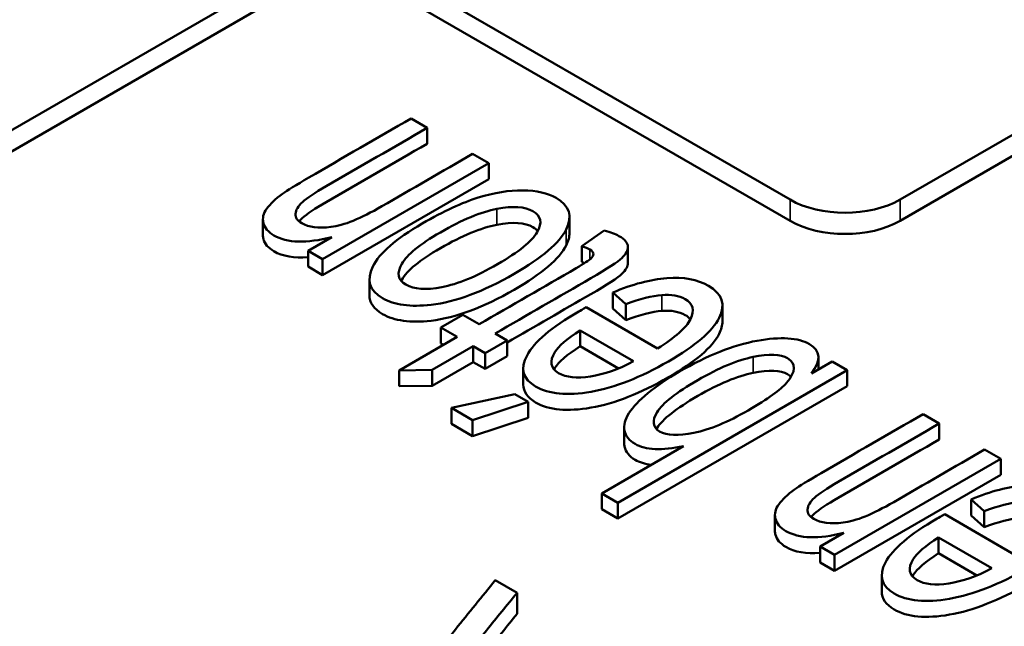
# Paper-space layout 'Layout1' of a CAD drawing. Units: inches. Extents: x 0 to 16.4, y 0 to 10.4.
# Drawn here: x 10.8 to 10.9, y 2 to 2.1 of the extents above; entities that cross this region are included whole.
import ezdxf

# ---------------------------------------------------------------- set-up
doc = ezdxf.new("R2010")
doc.units = ezdxf.units.IN
doc.header["$MEASUREMENT"] = 0
doc.layers.add('Viewport6ForCustomObjects_0', color=7, linetype='Continuous')
doc.layers.add('Visible (ANSI)', color=7, linetype='Continuous', lineweight=50)
doc.layers.add('Visible Narrow (ANSI)', color=7, linetype='Continuous', lineweight=35)

# ---------------------------------------------------------------- blocks, each defined once
blk = doc.blocks.new('CustomObjectsInViewport6_0')
at = {"layer": 'Visible (ANSI)'}
for p, q in [((-10009.80491, -10003.92186), (-10010.60394, -10004.38318)), ((-10009.416, -10004.0974), (-10009.72006, -10003.92186)), ((-10009.80491, -10003.93819), (-10010.60394, -10004.39951)), ((-10009.416, -10004.11373), (-10009.72006, -10003.93819)), ((-10009.13316, -10003.98309), (-10009.33115, -10004.0974)), ((-10009.13316, -10003.99942), (-10009.33115, -10004.11373)), ((-10009.70823, -10004.03483), (-10009.69575, -10004.04204)), ((-10009.69575, -10004.04204), (-10009.69575, -10004.05429)), ((-10009.66087, -10004.06217), (-10009.64839, -10004.06938)), ((-10009.64839, -10004.06938), (-10009.77646, -10004.14332)), ((-10009.64839, -10004.06938), (-10009.64839, -10004.08163)), ((-10009.64839, -10004.08163), (-10009.77646, -10004.15557)), ((-10009.82249, -10004.11256), (-10009.82249, -10004.12481)), ((-10009.58607, -10004.11089), (-10009.58607, -10004.12314)), ((-10009.57661, -10004.13323), (-10009.55923, -10004.12112)), ((-10009.78769, -10004.13684), (-10009.76947, -10004.12631)), ((-10009.78769, -10004.13684), (-10009.78769, -10004.14908)), ((-10009.77646, -10004.14332), (-10009.78769, -10004.13684)), ((-10009.57661, -10004.13323), (-10009.57661, -10004.14547)), ((-10009.54106, -10004.13372), (-10009.54106, -10004.14597)), ((-10009.77646, -10004.14332), (-10009.77646, -10004.15557)), ((-10009.77646, -10004.15557), (-10009.78769, -10004.14908)), ((-10009.74034, -10004.15869), (-10009.74034, -10004.17094)), ((-10009.55278, -10004.16902), (-10009.55278, -10004.18127)), ((-10009.54264, -10004.17806), (-10009.55278, -10004.16902)), ((-10009.57311, -10004.18036), (-10009.51818, -10004.21208)), ((-10009.54264, -10004.19031), (-10009.55278, -10004.18127)), ((-10009.54264, -10004.17806), (-10009.54264, -10004.19031)), ((-10009.46812, -10004.17915), (-10009.46812, -10004.1914)), ((-10009.68528, -10004.19597), (-10009.66836, -10004.1862)), ((-10009.66836, -10004.1862), (-10009.6558, -10004.19345)), ((-10009.68528, -10004.19597), (-10009.68528, -10004.20821)), ((-10009.67272, -10004.20322), (-10009.68528, -10004.19597)), ((-10009.6434, -10004.20062), (-10009.63424, -10004.2059)), ((-10009.57786, -10004.19824), (-10009.57786, -10004.21049)), ((-10009.53674, -10004.22198), (-10009.57786, -10004.19824)), ((-10009.71744, -10004.22904), (-10009.67272, -10004.20322)), ((-10009.68332, -10004.20934), (-10009.68528, -10004.20821)), ((-10009.63424, -10004.2059), (-10009.65116, -10004.21567)), ((-10009.63424, -10004.2059), (-10009.63424, -10004.21815)), ((-10009.66031, -10004.21038), (-10009.69201, -10004.22868)), ((-10009.66031, -10004.21038), (-10009.66031, -10004.22263)), ((-10009.65116, -10004.21567), (-10009.66031, -10004.21038)), ((-10009.65116, -10004.21567), (-10009.65116, -10004.22791)), ((-10009.54838, -10004.22751), (-10009.57786, -10004.21049)), ((-10009.66031, -10004.22263), (-10009.69201, -10004.24093)), ((-10009.65116, -10004.22791), (-10009.66031, -10004.22263)), ((-10009.63424, -10004.21815), (-10009.65116, -10004.22791)), ((-10009.39956, -10004.23158), (-10009.3835, -10004.22231)), ((-10009.39413, -10004.21899), (-10009.39413, -10004.22845)), ((-10009.3835, -10004.22231), (-10009.37191, -10004.22901)), ((-10009.69201, -10004.22868), (-10009.71744, -10004.22904)), ((-10009.71744, -10004.22904), (-10009.71744, -10004.24129)), ((-10009.69201, -10004.22868), (-10009.69201, -10004.24093)), ((-10009.6217, -10004.2276), (-10009.6217, -10004.23985)), ((-10009.37191, -10004.22901), (-10009.54868, -10004.33107)), ((-10009.37191, -10004.22901), (-10009.37191, -10004.24126)), ((-10009.69201, -10004.24093), (-10009.71744, -10004.24129)), ((-10009.37191, -10004.24126), (-10009.54868, -10004.34332)), ((-10009.67717, -10004.25798), (-10009.62817, -10004.24732)), ((-10009.61784, -10004.25328), (-10009.66081, -10004.26743)), ((-10009.62817, -10004.24732), (-10009.61784, -10004.25328)), ((-10009.61784, -10004.25328), (-10009.61784, -10004.26553)), ((-10009.66081, -10004.26743), (-10009.67717, -10004.25798)), ((-10009.67717, -10004.25798), (-10009.67717, -10004.27023)), ((-10009.61784, -10004.26553), (-10009.66081, -10004.27968)), ((-10009.66081, -10004.26743), (-10009.66081, -10004.27968)), ((-10009.31339, -10004.26279), (-10009.30091, -10004.27)), ((-10009.66081, -10004.27968), (-10009.67717, -10004.27023)), ((-10009.54388, -10004.27285), (-10009.54388, -10004.2851)), ((-10009.30091, -10004.27), (-10009.30091, -10004.28225)), ((-10009.56117, -10004.32386), (-10009.49808, -10004.28744)), ((-10009.26603, -10004.29014), (-10009.25355, -10004.29734)), ((-10009.25355, -10004.29734), (-10009.38162, -10004.37128)), ((-10009.25355, -10004.29734), (-10009.25355, -10004.30959)), ((-10009.25355, -10004.30959), (-10009.38162, -10004.38353)), ((-10009.56117, -10004.32386), (-10009.56117, -10004.33611)), ((-10009.54868, -10004.33107), (-10009.56117, -10004.32386)), ((-10009.27637, -10004.3286), (-10009.27637, -10004.34085)), ((-10009.26623, -10004.33764), (-10009.27637, -10004.3286)), ((-10009.54868, -10004.34332), (-10009.56117, -10004.33611)), ((-10009.54868, -10004.33107), (-10009.54868, -10004.34332)), ((-10009.42765, -10004.34052), (-10009.42765, -10004.35277)), ((-10009.2967, -10004.33995), (-10009.24177, -10004.37166)), ((-10009.26623, -10004.34989), (-10009.27637, -10004.34085)), ((-10009.26623, -10004.33764), (-10009.26623, -10004.34989)), ((-10009.39285, -10004.3648), (-10009.37463, -10004.35428)), ((-10009.30146, -10004.35783), (-10009.30146, -10004.37007)), ((-10009.26034, -10004.38157), (-10009.30146, -10004.35783)), ((-10009.39285, -10004.3648), (-10009.39285, -10004.37705)), ((-10009.38162, -10004.37128), (-10009.39285, -10004.3648)), ((-10009.38162, -10004.37128), (-10009.38162, -10004.38353)), ((-10009.27197, -10004.3871), (-10009.30146, -10004.37007)), ((-10009.38162, -10004.38353), (-10009.39285, -10004.37705)), ((-10009.3453, -10004.38719), (-10009.3453, -10004.39943)), ((-10009.64328, -10004.39078), (-10009.6265, -10004.40047)), ((-10009.6265, -10004.4168), (-10009.6265, -10004.40047))]:
    blk.add_line(p, q, dxfattribs=at)
for centre, major_axis, ratio, start_param, end_param in [((-10009.37358, -10004.07291), (0.06, 0), 0.57735, 3.926991, 5.497787), ((-10037.57475, -10032.82078), (-28.07829, -28.645), 0.019016, 3.1633, 3.182738), ((-10037.57475, -10032.83303), (-28.07829, -28.645), 0.019016, 3.1633, 3.182738), ((-10037.29835, -10032.98036), (-28.07829, -28.645), 0.019016, 3.1633, 3.182738), ((-10037.29835, -10032.99261), (-28.07829, -28.645), 0.019016, 3.1633, 3.182738)]:
    blk.add_ellipse(centre, major_axis=major_axis, ratio=ratio, start_param=start_param, end_param=end_param, dxfattribs=at)
at = {"layer": 'Visible (ANSI)', "extrusion": (0, 0, -1)}
blk.add_ellipse((-10009.37358, -10004.08924), major_axis=(-0.06, 0), ratio=0.57735, start_param=3.926991, end_param=5.497787, dxfattribs=at)
at = {"layer": 'Visible (ANSI)'}
for points, knots in [([(-10009.80741, -10004.09287), (-10009.80382, -10004.09029), (-10009.797, -10004.08608), (-10009.76072, -10004.06513), (-10009.73448, -10004.04998), (-10009.70823, -10004.03483)], [0.4006338, 0.4006338, 0.4006338, 0.4006338, 0.4348693, 0.4348693, 0.5243649, 0.5243649, 0.5243649, 0.5243649]), ([(-10009.69575, -10004.04204), (-10009.72172, -10004.05703), (-10009.74769, -10004.07203), (-10009.78248, -10004.09212), (-10009.78862, -10004.0962), (-10009.79541, -10004.1024), (-10009.79721, -10004.10539), (-10009.79751, -10004.11129), (-10009.79591, -10004.11371), (-10009.78728, -10004.1187), (-10009.77973, -10004.11966), (-10009.76026, -10004.11731), (-10009.7472, -10004.11202), (-10009.70751, -10004.0891), (-10009.68419, -10004.07564), (-10009.66087, -10004.06217)], [0.5432164, 0.5432164, 0.5432164, 0.5432164, 0.6608839, 0.6608839, 0.7008348, 0.7008348, 0.7407356, 0.7407356, 0.7808344, 0.7808344, 0.8447419, 0.8447419, 0.9087792, 0.9087792, 1, 1, 1, 1]), ([(-10009.69575, -10004.05429), (-10009.72172, -10004.06928), (-10009.74769, -10004.08428), (-10009.78248, -10004.10436), (-10009.78862, -10004.10845), (-10009.79301, -10004.11246), (-10009.79387, -10004.11335), (-10009.79459, -10004.11424)], [0.5432164, 0.5432164, 0.5432164, 0.5432164, 0.6608839, 0.6608839, 0.7008348, 0.7008348, 0.7125113, 0.7125113, 0.7125113, 0.7125113]), ([(-10009.76947, -10004.12631), (-10009.78894, -10004.13131), (-10009.8038, -10004.13088), (-10009.81847, -10004.12241), (-10009.82115, -10004.11924), (-10009.82308, -10004.11174), (-10009.82219, -10004.10804), (-10009.81686, -10004.10072), (-10009.81285, -10004.09688), (-10009.80741, -10004.09287)], [0.2748891, 0.2748891, 0.2748891, 0.2748891, 0.3294023, 0.3294023, 0.3531217, 0.3531217, 0.3769799, 0.3769799, 0.4006338, 0.4006338, 0.4006338, 0.4006338]), ([(-10009.58863, -10004.12044), (-10009.59377, -10004.13073), (-10009.60717, -10004.14216), (-10009.65248, -10004.16832), (-10009.67387, -10004.17629), (-10009.70868, -10004.18031), (-10009.72115, -10004.1786), (-10009.7404, -10004.16749), (-10009.74288, -10004.15937), (-10009.73266, -10004.13864), (-10009.71997, -10004.12758), (-10009.68311, -10004.1063), (-10009.66875, -10004.09966), (-10009.64416, -10004.09202), (-10009.63269, -10004.0902), (-10009.61137, -10004.09041), (-10009.60282, -10004.09235), (-10009.58609, -10004.102), (-10009.58349, -10004.11014), (-10009.58863, -10004.12044)], [0, 0, 0, 0, 0.113163, 0.113163, 0.237216, 0.237216, 0.34055, 0.34055, 0.455694, 0.455694, 0.570837, 0.570837, 0.664232, 0.664232, 0.757697, 0.757697, 0.850774, 0.850774, 1, 1, 1, 1]), ([(-10009.64203, -10004.10454), (-10009.65432, -10004.10691), (-10009.66886, -10004.11291), (-10009.70151, -10004.13176), (-10009.71144, -10004.13987), (-10009.71953, -10004.15407), (-10009.71842, -10004.15939), (-10009.70601, -10004.16655), (-10009.69681, -10004.16722), (-10009.68456, -10004.16489)], [0.5139986, 0.5139986, 0.5139986, 0.5139986, 0.6409384, 0.6409384, 0.7603709, 0.7603709, 0.8794319, 0.8794319, 1, 1, 1, 1]), ([(-10009.68456, -10004.16489), (-10009.67236, -10004.16259), (-10009.658, -10004.15667), (-10009.62522, -10004.13775), (-10009.61502, -10004.12948), (-10009.60688, -10004.11532), (-10009.60801, -10004.10998), (-10009.62044, -10004.1028), (-10009.62969, -10004.10216), (-10009.64203, -10004.10454)], [0, 0, 0, 0, 0.1287855, 0.1287855, 0.2579267, 0.2579267, 0.3864984, 0.3864984, 0.5139986, 0.5139986, 0.5139986, 0.5139986]), ([(-10009.64203, -10004.11679), (-10009.65432, -10004.11916), (-10009.66886, -10004.12516), (-10009.70151, -10004.14401), (-10009.71144, -10004.15212), (-10009.71564, -10004.15948), (-10009.71577, -10004.15973), (-10009.7159, -10004.15998)], [0.5139986, 0.5139986, 0.5139986, 0.5139986, 0.6409384, 0.6409384, 0.7603709, 0.7603709, 0.7646131, 0.7646131, 0.7646131, 0.7646131]), ([(-10009.61053, -10004.12165), (-10009.61145, -10004.12053), (-10009.61269, -10004.11952), (-10009.62044, -10004.11505), (-10009.62969, -10004.11441), (-10009.64203, -10004.11679)], [0.3543407, 0.3543407, 0.3543407, 0.3543407, 0.3864984, 0.3864984, 0.5139986, 0.5139986, 0.5139986, 0.5139986]), ([(-10009.55923, -10004.12112), (-10009.55445, -10004.12241), (-10009.55067, -10004.12387), (-10009.54336, -10004.12809), (-10009.54107, -10004.13082), (-10009.54105, -10004.13657), (-10009.54261, -10004.13948), (-10009.54869, -10004.14532), (-10009.55671, -10004.15056), (-10009.59429, -10004.17226), (-10009.61884, -10004.18644), (-10009.6434, -10004.20062)], [0.0779942, 0.0779942, 0.0779942, 0.0779942, 0.1083252, 0.1083252, 0.1584001, 0.1584001, 0.208475, 0.208475, 0.2580261, 0.2580261, 0.3514507, 0.3514507, 0.3514507, 0.3514507]), ([(-10009.78769, -10004.14177), (-10009.79849, -10004.14264), (-10009.80727, -10004.14112), (-10009.81847, -10004.13466), (-10009.82115, -10004.13149), (-10009.82236, -10004.12677), (-10009.82249, -10004.12578), (-10009.82249, -10004.12481)], [0.29338294, 0.29338294, 0.29338294, 0.29338294, 0.32940228, 0.32940228, 0.35312173, 0.35312173, 0.35937182, 0.35937182, 0.35937182, 0.35937182]), ([(-10009.58863, -10004.13268), (-10009.59377, -10004.14298), (-10009.60717, -10004.15441), (-10009.65248, -10004.18057), (-10009.67387, -10004.18853), (-10009.70868, -10004.19256), (-10009.72115, -10004.19085), (-10009.73699, -10004.1817), (-10009.74034, -10004.17682), (-10009.74034, -10004.17094)], [0, 0, 0, 0, 0.1131629, 0.1131629, 0.237216, 0.237216, 0.34055, 0.34055, 0.4170078, 0.4170078, 0.4170078, 0.4170078]), ([(-10009.6558, -10004.19345), (-10009.63086, -10004.17905), (-10009.60591, -10004.16465), (-10009.57476, -10004.14667), (-10009.57102, -10004.14423), (-10009.56834, -10004.14165), (-10009.56763, -10004.14044), (-10009.56758, -10004.13927)], [0.7366594, 0.7366594, 0.7366594, 0.7366594, 0.9045988, 0.9045988, 0.9463046, 0.9463046, 0.9890173, 0.9890173, 0.9890173, 0.9890173]), ([(-10009.54106, -10004.14597), (-10009.54106, -10004.14884), (-10009.54262, -10004.15174), (-10009.54869, -10004.15757), (-10009.55671, -10004.16281), (-10009.59123, -10004.18275), (-10009.61274, -10004.19516), (-10009.63424, -10004.20758)], [0.1585506, 0.1585506, 0.1585506, 0.1585506, 0.208475, 0.208475, 0.2580261, 0.2580261, 0.3398411, 0.3398411, 0.3398411, 0.3398411]), ([(-10009.55278, -10004.16902), (-10009.53761, -10004.16263), (-10009.52366, -10004.15894), (-10009.4982, -10004.15692), (-10009.48755, -10004.1589), (-10009.46823, -10004.17005), (-10009.46544, -10004.17829), (-10009.47594, -10004.19893), (-10009.48891, -10004.21007), (-10009.53128, -10004.23454), (-10009.55121, -10004.24235), (-10009.58774, -10004.24873), (-10009.60201, -10004.24738), (-10009.62201, -10004.23584), (-10009.62424, -10004.22781), (-10009.61339, -10004.20713), (-10009.60014, -10004.19588), (-10009.57771, -10004.18293), (-10009.57574, -10004.18182), (-10009.57311, -10004.18036)], [0.0691785, 0.0691785, 0.0691785, 0.0691785, 0.1344995, 0.1344995, 0.1999337, 0.1999337, 0.2822734, 0.2822734, 0.3643654, 0.3643654, 0.4491286, 0.4491286, 0.5338917, 0.5338917, 0.6158366, 0.6158366, 0.6977815, 0.6977815, 0.7026842, 0.7026842, 0.7026842, 0.7026842]), ([(-10009.51818, -10004.21208), (-10009.50458, -10004.20369), (-10009.49611, -10004.19615), (-10009.48939, -10004.18276), (-10009.4908, -10004.17765), (-10009.50151, -10004.17146), (-10009.5075, -10004.17041), (-10009.51491, -10004.17094)], [0.8140635, 0.8140635, 0.8140635, 0.8140635, 0.8815814, 0.8815814, 0.9494134, 0.9494134, 1, 1, 1, 1]), ([(-10009.49288, -10004.18972), (-10009.49386, -10004.18847), (-10009.49521, -10004.18735), (-10009.50151, -10004.18371), (-10009.5075, -10004.18266), (-10009.51491, -10004.18318)], [0.93033673, 0.93033673, 0.93033673, 0.93033673, 0.9494134, 0.9494134, 1, 1, 1, 1]), ([(-10009.46812, -10004.1914), (-10009.46812, -10004.19434), (-10009.46898, -10004.19749), (-10009.47594, -10004.21118), (-10009.48891, -10004.22232), (-10009.53128, -10004.24678), (-10009.55121, -10004.2546), (-10009.58774, -10004.26097), (-10009.60201, -10004.25963), (-10009.61852, -10004.2501), (-10009.6217, -10004.24546), (-10009.6217, -10004.23985)], [0.2553319, 0.2553319, 0.2553319, 0.2553319, 0.2822734, 0.2822734, 0.3643654, 0.3643654, 0.4491286, 0.4491286, 0.5338917, 0.5338917, 0.5867579, 0.5867579, 0.5867579, 0.5867579]), ([(-10009.57786, -10004.19824), (-10009.58808, -10004.20477), (-10009.59459, -10004.21036), (-10009.60175, -10004.22209), (-10009.60077, -10004.22747), (-10009.58872, -10004.23443), (-10009.58054, -10004.23529), (-10009.56999, -10004.2337)], [0.41213, 0.41213, 0.41213, 0.41213, 0.560625, 0.560625, 0.7912257, 0.7912257, 1, 1, 1, 1]), ([(-10009.49808, -10004.28744), (-10009.51489, -10004.29105), (-10009.52737, -10004.29048), (-10009.54006, -10004.28315), (-10009.54277, -10004.27976), (-10009.54445, -10004.2714), (-10009.54333, -10004.2669), (-10009.53711, -10004.25724), (-10009.53221, -10004.25207), (-10009.51893, -10004.24099), (-10009.51098, -10004.23555), (-10009.47978, -10004.21754), (-10009.4597, -10004.20955), (-10009.42325, -10004.20292), (-10009.40979, -10004.20379), (-10009.39237, -10004.21385), (-10009.39184, -10004.22142), (-10009.39956, -10004.23158)], [0.584048, 0.584048, 0.584048, 0.584048, 0.6427642, 0.6427642, 0.6753012, 0.6753012, 0.7075337, 0.7075337, 0.7397112, 0.7397112, 0.7717157, 0.7717157, 0.8479618, 0.8479618, 0.9242078, 0.9242078, 1, 1, 1, 1]), ([(-10009.57786, -10004.21049), (-10009.58808, -10004.21702), (-10009.59459, -10004.22261), (-10009.59761, -10004.22756), (-10009.59782, -10004.22792), (-10009.59801, -10004.22827)], [0.41213, 0.41213, 0.41213, 0.41213, 0.560625, 0.560625, 0.5722508, 0.5722508, 0.5722508, 0.5722508]), ([(-10009.44437, -10004.21871), (-10009.45658, -10004.22117), (-10009.47088, -10004.22711), (-10009.50389, -10004.24617), (-10009.51432, -10004.25441), (-10009.52265, -10004.26799), (-10009.52199, -10004.27296), (-10009.51112, -10004.27923), (-10009.50227, -10004.27959), (-10009.49009, -10004.27712)], [0.4785561, 0.4785561, 0.4785561, 0.4785561, 0.6063947, 0.6063947, 0.7370662, 0.7370662, 0.867904, 0.867904, 1, 1, 1, 1]), ([(-10009.49009, -10004.27712), (-10009.47788, -10004.27467), (-10009.46394, -10004.26893), (-10009.433, -10004.25107), (-10009.4231, -10004.24394), (-10009.41141, -10004.2299), (-10009.41116, -10004.22363), (-10009.42334, -10004.2166), (-10009.43216, -10004.21626), (-10009.44437, -10004.21871)], [0, 0, 0, 0, 0.0976788, 0.0976788, 0.1936589, 0.1936589, 0.3507176, 0.3507176, 0.4785561, 0.4785561, 0.4785561, 0.4785561]), ([(-10009.44437, -10004.23096), (-10009.45658, -10004.23341), (-10009.47088, -10004.23936), (-10009.50389, -10004.25842), (-10009.51432, -10004.26666), (-10009.51865, -10004.27373), (-10009.51882, -10004.27401), (-10009.51897, -10004.27428)], [0.4785561, 0.4785561, 0.4785561, 0.4785561, 0.6063947, 0.6063947, 0.7370662, 0.7370662, 0.7424973, 0.7424973, 0.7424973, 0.7424973]), ([(-10009.4153, -10004.23393), (-10009.416, -10004.23323), (-10009.41686, -10004.23259), (-10009.42334, -10004.22885), (-10009.43216, -10004.2285), (-10009.44437, -10004.23096)], [0.3268491, 0.3268491, 0.3268491, 0.3268491, 0.3507176, 0.3507176, 0.4785561, 0.4785561, 0.4785561, 0.4785561]), ([(-10009.41257, -10004.32083), (-10009.40898, -10004.31825), (-10009.40216, -10004.31405), (-10009.36588, -10004.2931), (-10009.33963, -10004.27794), (-10009.31339, -10004.26279)], [0.4006338, 0.4006338, 0.4006338, 0.4006338, 0.4348693, 0.4348693, 0.5243649, 0.5243649, 0.5243649, 0.5243649]), ([(-10009.30091, -10004.27), (-10009.32688, -10004.285), (-10009.35285, -10004.29999), (-10009.38764, -10004.32008), (-10009.39378, -10004.32416), (-10009.40057, -10004.33036), (-10009.40237, -10004.33335), (-10009.40267, -10004.33925), (-10009.40107, -10004.34167), (-10009.39243, -10004.34666), (-10009.38489, -10004.34762), (-10009.36542, -10004.34527), (-10009.35236, -10004.33998), (-10009.31267, -10004.31706), (-10009.28935, -10004.3036), (-10009.26603, -10004.29014)], [0.5432164, 0.5432164, 0.5432164, 0.5432164, 0.6608839, 0.6608839, 0.7008348, 0.7008348, 0.7407356, 0.7407356, 0.7808344, 0.7808344, 0.8447419, 0.8447419, 0.9087792, 0.9087792, 1, 1, 1, 1]), ([(-10009.30091, -10004.28225), (-10009.32688, -10004.29724), (-10009.35285, -10004.31224), (-10009.38764, -10004.33233), (-10009.39378, -10004.33641), (-10009.39817, -10004.34042), (-10009.39903, -10004.34132), (-10009.39974, -10004.34221)], [0.5432164, 0.5432164, 0.5432164, 0.5432164, 0.6608839, 0.6608839, 0.7008348, 0.7008348, 0.7125113, 0.7125113, 0.7125113, 0.7125113]), ([(-10009.52289, -10004.30176), (-10009.52787, -10004.30125), (-10009.53209, -10004.3), (-10009.54006, -10004.2954), (-10009.54277, -10004.29201), (-10009.5438, -10004.28692), (-10009.54388, -10004.28602), (-10009.54388, -10004.2851)], [0.61797851, 0.61797851, 0.61797851, 0.61797851, 0.64276421, 0.64276421, 0.67530121, 0.67530121, 0.68218337, 0.68218337, 0.68218337, 0.68218337]), ([(-10009.37463, -10004.35428), (-10009.3941, -10004.35927), (-10009.40896, -10004.35884), (-10009.42363, -10004.35037), (-10009.42631, -10004.34721), (-10009.42823, -10004.3397), (-10009.42735, -10004.336), (-10009.42202, -10004.32868), (-10009.41801, -10004.32484), (-10009.41257, -10004.32083)], [0.2748891, 0.2748891, 0.2748891, 0.2748891, 0.3294023, 0.3294023, 0.3531217, 0.3531217, 0.3769799, 0.3769799, 0.4006338, 0.4006338, 0.4006338, 0.4006338]), ([(-10009.27637, -10004.3286), (-10009.26121, -10004.32222), (-10009.24726, -10004.31852), (-10009.22179, -10004.3165), (-10009.21115, -10004.31848), (-10009.19182, -10004.32964), (-10009.18904, -10004.33788), (-10009.19954, -10004.35851), (-10009.2125, -10004.36965), (-10009.25488, -10004.39412), (-10009.27481, -10004.40193), (-10009.31134, -10004.40831), (-10009.32561, -10004.40697), (-10009.34561, -10004.39542), (-10009.34783, -10004.3874), (-10009.33698, -10004.36672), (-10009.32373, -10004.35546), (-10009.3013, -10004.34251), (-10009.29933, -10004.3414), (-10009.2967, -10004.33995)], [0.0691785, 0.0691785, 0.0691785, 0.0691785, 0.1344995, 0.1344995, 0.1999337, 0.1999337, 0.2822734, 0.2822734, 0.3643654, 0.3643654, 0.4491286, 0.4491286, 0.5338917, 0.5338917, 0.6158366, 0.6158366, 0.6977815, 0.6977815, 0.7026842, 0.7026842, 0.7026842, 0.7026842]), ([(-10009.19171, -10004.35098), (-10009.19171, -10004.35392), (-10009.19257, -10004.35708), (-10009.19954, -10004.37076), (-10009.2125, -10004.3819), (-10009.25488, -10004.40637), (-10009.27481, -10004.41418), (-10009.31134, -10004.42056), (-10009.32561, -10004.41921), (-10009.34212, -10004.40968), (-10009.3453, -10004.40504), (-10009.3453, -10004.39943)], [0.2553319, 0.2553319, 0.2553319, 0.2553319, 0.2822734, 0.2822734, 0.3643654, 0.3643654, 0.4491286, 0.4491286, 0.5338917, 0.5338917, 0.5867579, 0.5867579, 0.5867579, 0.5867579]), ([(-10009.39285, -10004.36973), (-10009.40365, -10004.3706), (-10009.41243, -10004.36909), (-10009.42363, -10004.36262), (-10009.42631, -10004.35945), (-10009.42752, -10004.35473), (-10009.42765, -10004.35375), (-10009.42765, -10004.35277)], [0.29338294, 0.29338294, 0.29338294, 0.29338294, 0.32940228, 0.32940228, 0.35312173, 0.35312173, 0.35937182, 0.35937182, 0.35937182, 0.35937182]), ([(-10009.30146, -10004.35783), (-10009.31167, -10004.36436), (-10009.31818, -10004.36995), (-10009.32535, -10004.38167), (-10009.32436, -10004.38706), (-10009.31232, -10004.39401), (-10009.30414, -10004.39487), (-10009.29359, -10004.39328)], [0.41213, 0.41213, 0.41213, 0.41213, 0.560625, 0.560625, 0.7912257, 0.7912257, 1, 1, 1, 1]), ([(-10009.30146, -10004.37007), (-10009.31167, -10004.3766), (-10009.31818, -10004.38219), (-10009.32121, -10004.38715), (-10009.32142, -10004.3875), (-10009.32161, -10004.38785)], [0.41213, 0.41213, 0.41213, 0.41213, 0.560625, 0.560625, 0.5722508, 0.5722508, 0.5722508, 0.5722508]), ([(-10009.68656, -10004.44876), (-10009.68415, -10004.44286), (-10009.67993, -10004.43614), (-10009.66389, -10004.41602), (-10009.65352, -10004.40342), (-10009.64328, -10004.39078)], [0.552221, 0.552221, 0.552221, 0.552221, 0.5906194, 0.5906194, 0.6560196, 0.6560196, 0.6560196, 0.6560196]), ([(-10009.6265, -10004.40047), (-10009.63435, -10004.41014), (-10009.64221, -10004.4198), (-10009.65682, -10004.43779), (-10009.66164, -10004.44437), (-10009.66791, -10004.45379), (-10009.66952, -10004.45735), (-10009.66966, -10004.45976)], [0.6802689, 0.6802689, 0.6802689, 0.6802689, 0.7369846, 0.7369846, 0.785777, 0.785777, 0.8345694, 0.8345694, 0.8345694, 0.8345694]), ([(-10009.6265, -10004.4168), (-10009.63435, -10004.42647), (-10009.64221, -10004.43613), (-10009.65682, -10004.45412), (-10009.66164, -10004.4607), (-10009.66528, -10004.46617), (-10009.66575, -10004.46691), (-10009.66618, -10004.46761)], [0.6802689, 0.6802689, 0.6802689, 0.6802689, 0.7369846, 0.7369846, 0.785777, 0.785777, 0.7937146, 0.7937146, 0.7937146, 0.7937146])]:
    blk.add_open_spline(points, degree=3, knots=knots, dxfattribs=at)
for points in [[(-10009.58607, -10004.12314), (-10009.58607, -10004.12608), (-10009.58692, -10004.12926), (-10009.58863, -10004.13268)], [(-10009.57031, -10004.13592), (-10009.57171, -10004.13511), (-10009.5738, -10004.13422), (-10009.57661, -10004.13323)], [(-10009.56758, -10004.13927), (-10009.56755, -10004.13809), (-10009.56846, -10004.13699), (-10009.57031, -10004.13592)], [(-10009.57438, -10004.1463), (-10009.57506, -10004.14603), (-10009.57581, -10004.14576), (-10009.57661, -10004.14547)], [(-10009.56999, -10004.2337), (-10009.5594, -10004.23209), (-10009.54833, -10004.22819), (-10009.53674, -10004.22198)], [(-10009.29359, -10004.39328), (-10009.28299, -10004.39167), (-10009.27193, -10004.38778), (-10009.26034, -10004.38157)]]:
    blk.add_open_spline(points, degree=3, dxfattribs=at)
at = {"layer": 'Visible Narrow (ANSI)'}
for p, q in [((-10009.416, -10004.11373), (-10009.416, -10004.0974)), ((-10009.33115, -10004.0974), (-10009.33115, -10004.11373)), ((-10009.64203, -10004.10454), (-10009.64203, -10004.11679)), ((-10009.58863, -10004.13268), (-10009.58863, -10004.12044)), ((-10009.57031, -10004.13592), (-10009.57031, -10004.14349)), ((-10009.51491, -10004.17094), (-10009.51491, -10004.18318)), ((-10009.44437, -10004.21871), (-10009.44437, -10004.23096))]:
    blk.add_line(p, q, dxfattribs=at)

psp = doc.layouts.get("Layout1")

# ---------------------------------------------------------------- block references
at = {"layer": 'Viewport6ForCustomObjects_0', "xscale": 0.1250000000000004, "yscale": 0.1250000000000004, "zscale": 0.1250000000000004}
psp.add_blockref('CustomObjectsInViewport6_0', (1262.0817, 1252.561224), dxfattribs=at)

doc.saveas('drawing.dxf')
